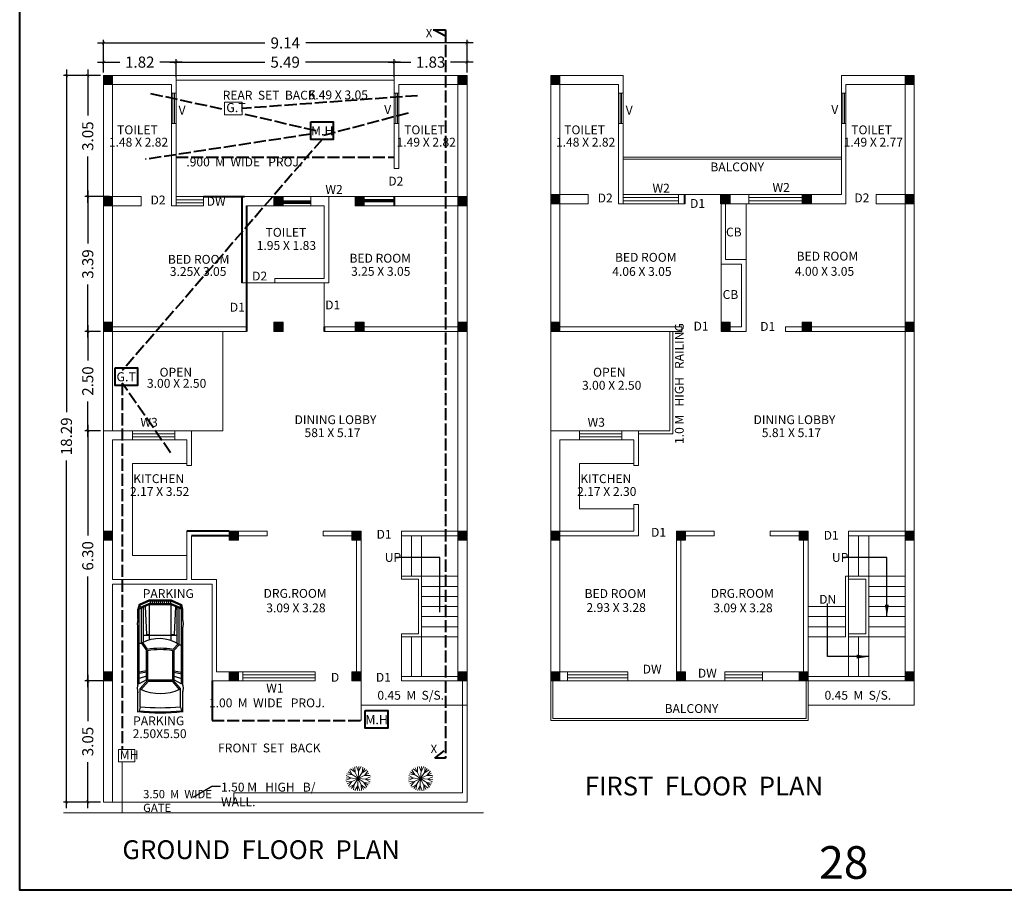
# Model space of a CAD drawing. Units: inches. Extents: x 128 to 4162, y -384 to 1972.
# Drawn here: x 128 to 1103, y 445 to 1308 of the extents above; entities that cross this region are included whole.
import ezdxf
from ezdxf.enums import TextEntityAlignment as Align

# ---------------------------------------------------------------- set-up
doc = ezdxf.new("R2010")
doc.units = ezdxf.units.IN
doc.header["$MEASUREMENT"] = 0
doc.header["$PDMODE"] = 35
doc.linetypes.add('ACAD_ISO02W100', pattern=[15, 12, -3])
doc.layers.add('CAR', color=7, linetype='Continuous')
doc.layers.add('Layer4', color=20, linetype='Continuous')
for name, color, linetype, lineweight in [('GREEN', 92, 'Continuous', 20), ('green1', 92, 'Continuous', 30), ('green2', 60, 'Continuous', 5), ('Layer3', 3, 'Continuous', 13), ('Layer9', 7, 'Continuous', 40), ('TEXTS', 7, 'Continuous', 18)]:
    doc.layers.add(name, color=color, linetype=linetype, lineweight=lineweight)
doc.styles.add('ITALICC', font='swisscl.ttf', dxfattribs={"height": 12})
doc.styles.add('MATRIC', font='arial.ttf')
doc.styles.get("Standard").update_dxf_attribs({"font": 'arial.ttf', "height": 7})
doc.dimstyles.get("Standard").update_dxf_attribs({"dimtxt": 11, "dimasz": 3, "dimexe": 3, "dimexo": 3, "dimgap": 6, "dimtad": 0, "dimdec": 0, "dimzin": 0, "dimdsep": 46, "dimlunit": 4, "dimtxsty": 'Standard', "dimblk": 'ARCHTICK', "dimcen": 3, "dimdle": 6, "dimclrd": 2, "dimclre": 2, "dimclrt": 7, "dimadec": 0, "dimazin": 0, "dimtfac": 1, "dimtdec": 0, "dimtofl": 0, "dimtmove": 0, "dimatfit": 3, "dimfxl": 1, "dimtolj": 1, "dimtzin": 0, "dimarcsym": 0})

# ---------------------------------------------------------------- blocks, each defined once
blk = doc.blocks.new('A$C471B44A3')
at = {"layer": 'CAR', "color": 190}
for p, q in [((18, 166.4), (2.5, 159.4)), ((18.3, 164.9), (4, 158.4)), ((17.7, 160.9), (4, 154.7)), ((50.3, 160.9), (17.7, 160.9)), ((50, 166.4), (18, 166.4)), ((49.7, 164.9), (18.3, 164.9)), ((19, 164.9), (19, 160.9)), ((22, 164.9), (22, 160.9)), ((25, 164.9), (25, 160.9)), ((28, 164.9), (28, 160.9)), ((31, 164.9), (31, 160.9)), ((34, 164.9), (34, 160.9)), ((37, 164.9), (37, 160.9)), ((40, 164.9), (40, 160.9)), ((43, 164.9), (43, 160.9)), ((46, 164.9), (46, 160.9)), ((49, 164.9), (49, 160.9)), ((49.7, 164.9), (64, 158.4)), ((50, 166.4), (65.5, 159.4)), ((50.3, 160.9), (64, 154.7)), ((2.5, 159.4), (1, 152.4)), ((1, 152.4), (1, 137.4)), ((18, 159.4), (2.5, 152.4)), ((2.5, 41.9), (2.5, 159.4)), ((4, 154.7), (4, 158.4)), ((6, 99.7), (6, 153.9)), ((9, 101.9), (9, 155.3)), ((11.5, 156.4), (13.5, 114.9)), ((50, 159.4), (18, 159.4)), ((18, 107), (18, 159.4)), ((50, 159.4), (65.5, 152.4)), ((50, 107), (50, 159.4)), ((56.5, 156.4), (54.5, 114.9)), ((59, 103.5), (59, 155.3)), ((62, 101.5), (62, 153.9)), ((64, 154.7), (64, 158.4)), ((65.5, 41.9), (65.5, 159.4)), ((65.5, 159.4), (67, 152.4)), ((67, 137.4), (67, 152.4)), ((1, 137.4), (0, 130.6)), ((1, 137.4), (1, 135.4)), ((67, 137.4), (68, 130.6)), ((67, 137.4), (67, 135.4)), ((0, 130.6), (1, 123.9)), ((1, 123.9), (1, 125.9)), ((1, 123.9), (1, 41)), ((68, 130.6), (67, 123.9)), ((67, 123.9), (67, 125.9)), ((67, 41), (67, 123.9)), ((59, 113.9), (9, 113.9)), ((18, 114.9), (13.5, 114.9)), ((54.5, 114.9), (50, 114.9)), ((60.3, 102.9), (53.6, 93.1)), ((6, 99.7), (2.5, 99.7)), ((6, 99.7), (13.5, 91.7)), ((7.6, 100.9), (14.8, 93.1)), ((13.5, 47.9), (13.5, 91.7)), ((15.5, 47.9), (15.5, 91.2)), ((52.5, 47.9), (52.5, 91.2)), ((62, 101.9), (54.5, 90.9)), ((54.5, 47.9), (54.5, 90.9)), ((65.5, 101.9), (62, 101.9)), ((13.5, 60.9), (2.5, 58.9)), ((13.5, 58.8), (2.5, 56.8)), ((54.1, 58.9), (65.1, 56.9)), ((54.5, 60.9), (65.5, 58.9)), ((13.5, 52.9), (2.5, 49.9)), ((13.5, 47.9), (2.5, 41.9)), ((15.5, 47.9), (4, 34.6)), ((16.4, 45.9), (5.4, 33.1)), ((52.5, 47.9), (15.5, 47.9)), ((51.6, 45.9), (16.4, 45.9)), ((51.6, 45.9), (62.6, 33.1)), ((52.5, 47.9), (64, 34.6)), ((54.5, 52.9), (65.5, 49.9)), ((54.5, 47.9), (65.5, 41.9)), ((1, 41.9), (0, 35.1)), ((0, 35.1), (1, 28.4)), ((1, 41.9), (1, 39.9)), ((1, 31.1), (1, 0)), ((4, 7.2), (4, 34.6)), ((64, 7.2), (64, 34.6)), ((67, 41.9), (68, 35.1)), ((67, 41.9), (67, 39.9)), ((68, 35.1), (67, 28.4)), ((67, 0), (67, 31.1)), ((4, 7.2), (2.5, 1.4)), ((64, 7.2), (65.5, 1.4))]:
    blk.add_line(p, q, dxfattribs=at)
for centre, radius, start, end in [((35.5, 58.9), 50.4, 60.5825, 123.6369), ((34, -13.2), 108.1, 79.5574, 100.2107), ((34, -13.2), 106.1, 79.9548, 100.0452), ((34, 95.2), 68.3, 245.2467, 294.7533), ((34, 329.9), 330, 264.5225, 275.4775), ((34, 329.9), 324, 264.6872, 275.3128), ((34, 329.9), 331.5, 264.2869, 275.7131)]:
    blk.add_arc(centre, radius, start, end, dxfattribs=at)
blk = doc.blocks.new('_ArchTick')
at = {"layer": 'Layer4', "color": 0, "const_width": 0.15}
blk.add_lwpolyline([(-0.5, -0.5), (0.5, 0.5)], dxfattribs=at)
blk = doc.blocks.new('*D182')
at = {"layer": 'Defpoints', "color": 0}
for p in [(570.82, 1284.87), (210.82, 1252.54), (570.82, 1252.54)]:
    blk.add_point(p, dxfattribs=at)
at = {"layer": 'TEXTS', "color": 2, "lineweight": -2}
for p, q in [((210.82, 1255.54), (210.82, 1287.87)), ((570.82, 1255.54), (570.82, 1287.87)), ((204.82, 1284.87), (370.56, 1284.87)), ((576.82, 1284.87), (411.08, 1284.87))]:
    blk.add_line(p, q, dxfattribs=at)
at = {"layer": 'TEXTS', "color": 2, "lineweight": -2, "xscale": 3, "yscale": 3, "zscale": 3, "rotation": 180}
blk.add_blockref('_ArchTick', (210.82, 1284.87), dxfattribs=at)
at = {"layer": 'TEXTS', "color": 2, "lineweight": -2, "xscale": 3, "yscale": 3, "zscale": 3}
blk.add_blockref('_ArchTick', (570.82, 1284.87), dxfattribs=at)
at = {"layer": 'TEXTS', "color": 7, "insert": (390.82, 1284.87), "char_height": 11, "attachment_point": 5, "style": 'MATRIC'}
blk.add_mtext('\\A1;9.14', dxfattribs=at)
blk = doc.blocks.new('*D183')
at = {"layer": 'Defpoints', "color": 0}
for p in [(210.82, 1252.54), (174.02, 532.54), (210.82, 532.54)]:
    blk.add_point(p, dxfattribs=at)
at = {"layer": 'TEXTS', "color": 2, "lineweight": -2}
for p, q in [((174.02, 1258.54), (174.02, 919.09)), ((207.82, 1252.54), (171.02, 1252.54)), ((174.02, 526.54), (174.02, 870.98)), ((207.82, 532.54), (171.02, 532.54))]:
    blk.add_line(p, q, dxfattribs=at)
at = {"layer": 'TEXTS', "color": 2, "lineweight": -2, "xscale": 3, "yscale": 3, "zscale": 3}
for p, rotation in [((174.02, 1252.54), 90), ((174.02, 532.54), 270)]:
    blk.add_blockref('_ArchTick', p, dxfattribs=dict(at, rotation=rotation))
at = {"layer": 'TEXTS', "color": 7, "insert": (174.02, 895.04), "char_height": 11, "attachment_point": 5, "rotation": 90, "style": 'MATRIC'}
blk.add_mtext('\\A1;18.29', dxfattribs=at)
blk = doc.blocks.new('*D184')
at = {"layer": 'Defpoints', "color": 0}
for p in [(282.57, 1265.85), (210.82, 1252.54), (282.57, 1248.04)]:
    blk.add_point(p, dxfattribs=at)
at = {"layer": 'TEXTS', "color": 2, "lineweight": -2}
for p, q in [((210.82, 1255.54), (210.82, 1268.85)), ((282.57, 1251.04), (282.57, 1268.85)), ((204.82, 1265.85), (226.98, 1265.85)), ((288.57, 1265.85), (266.41, 1265.85))]:
    blk.add_line(p, q, dxfattribs=at)
at = {"layer": 'TEXTS', "color": 2, "lineweight": -2, "xscale": 3, "yscale": 3, "zscale": 3, "rotation": 180}
blk.add_blockref('_ArchTick', (210.82, 1265.85), dxfattribs=at)
at = {"layer": 'TEXTS', "color": 2, "lineweight": -2, "xscale": 3, "yscale": 3, "zscale": 3}
blk.add_blockref('_ArchTick', (282.57, 1265.85), dxfattribs=at)
at = {"layer": 'TEXTS', "color": 7, "insert": (246.69, 1265.85), "char_height": 11, "attachment_point": 5, "style": 'MATRIC'}
blk.add_mtext('\\A1;1.82', dxfattribs=at)
blk = doc.blocks.new('*D185')
at = {"layer": 'Defpoints', "color": 0}
for p in [(498.82, 1265.85), (282.57, 1252.54), (498.82, 1248.04)]:
    blk.add_point(p, dxfattribs=at)
at = {"layer": 'TEXTS', "color": 2, "lineweight": -2}
for p, q in [((282.57, 1255.54), (282.57, 1268.85)), ((498.82, 1251.04), (498.82, 1268.85)), ((276.57, 1265.85), (370.4, 1265.85)), ((504.82, 1265.85), (410.99, 1265.85))]:
    blk.add_line(p, q, dxfattribs=at)
at = {"layer": 'TEXTS', "color": 2, "lineweight": -2, "xscale": 3, "yscale": 3, "zscale": 3, "rotation": 180}
blk.add_blockref('_ArchTick', (282.57, 1265.85), dxfattribs=at)
at = {"layer": 'TEXTS', "color": 2, "lineweight": -2, "xscale": 3, "yscale": 3, "zscale": 3}
blk.add_blockref('_ArchTick', (498.82, 1265.85), dxfattribs=at)
at = {"layer": 'TEXTS', "color": 7, "insert": (390.69, 1265.85), "char_height": 11, "attachment_point": 5, "style": 'MATRIC'}
blk.add_mtext('\\A1;5.49', dxfattribs=at)
blk = doc.blocks.new('*D186')
at = {"layer": 'Defpoints', "color": 0}
for p in [(570.82, 1265.85), (498.82, 1252.54), (570.82, 1252.54)]:
    blk.add_point(p, dxfattribs=at)
at = {"layer": 'TEXTS', "color": 2, "lineweight": -2}
for p, q in [((498.82, 1255.54), (498.82, 1268.85)), ((570.82, 1255.54), (570.82, 1268.85)), ((492.82, 1265.85), (515.05, 1265.85)), ((576.82, 1265.85), (554.59, 1265.85))]:
    blk.add_line(p, q, dxfattribs=at)
at = {"layer": 'TEXTS', "color": 2, "lineweight": -2, "xscale": 3, "yscale": 3, "zscale": 3, "rotation": 180}
blk.add_blockref('_ArchTick', (498.82, 1265.85), dxfattribs=at)
at = {"layer": 'TEXTS', "color": 2, "lineweight": -2, "xscale": 3, "yscale": 3, "zscale": 3}
blk.add_blockref('_ArchTick', (570.82, 1265.85), dxfattribs=at)
at = {"layer": 'TEXTS', "color": 7, "insert": (534.82, 1265.85), "char_height": 11, "attachment_point": 5, "style": 'MATRIC'}
blk.add_mtext('\\A1;1.83', dxfattribs=at)
blk = doc.blocks.new('*D187')
at = {"layer": 'Defpoints', "color": 0}
for p in [(210.82, 1252.54), (195.17, 1132.54), (219.82, 1132.54)]:
    blk.add_point(p, dxfattribs=at)
at = {"layer": 'TEXTS', "color": 2, "lineweight": -2}
for p, q in [((195.17, 1258.54), (195.17, 1212.86)), ((207.82, 1252.54), (192.17, 1252.54)), ((195.17, 1126.54), (195.17, 1172.21)), ((216.82, 1132.54), (192.17, 1132.54))]:
    blk.add_line(p, q, dxfattribs=at)
at = {"layer": 'TEXTS', "color": 2, "lineweight": -2, "xscale": 3, "yscale": 3, "zscale": 3}
for p, rotation in [((195.17, 1252.54), 90), ((195.17, 1132.54), 270)]:
    blk.add_blockref('_ArchTick', p, dxfattribs=dict(at, rotation=rotation))
at = {"layer": 'TEXTS', "color": 7, "insert": (195.17, 1192.54), "char_height": 11, "attachment_point": 5, "rotation": 90, "style": 'MATRIC'}
blk.add_mtext('\\A1;3.05', dxfattribs=at)
blk = doc.blocks.new('*D188')
at = {"layer": 'Defpoints', "color": 0}
for p in [(219.82, 1132.54), (195.17, 999.04), (210.82, 999.04)]:
    blk.add_point(p, dxfattribs=at)
at = {"layer": 'TEXTS', "color": 2, "lineweight": -2}
for p, q in [((216.82, 1132.54), (192.17, 1132.54)), ((195.17, 1138.54), (195.17, 1086.08)), ((195.17, 993.04), (195.17, 1045.49)), ((207.82, 999.04), (192.17, 999.04))]:
    blk.add_line(p, q, dxfattribs=at)
at = {"layer": 'TEXTS', "color": 2, "lineweight": -2, "xscale": 3, "yscale": 3, "zscale": 3}
for p, rotation in [((195.17, 1132.54), 90), ((195.17, 999.04), 270)]:
    blk.add_blockref('_ArchTick', p, dxfattribs=dict(at, rotation=rotation))
at = {"layer": 'TEXTS', "color": 7, "insert": (195.17, 1065.79), "char_height": 11, "attachment_point": 5, "rotation": 90, "style": 'MATRIC'}
blk.add_mtext('\\A1;3.39', dxfattribs=at)
blk = doc.blocks.new('*D189')
at = {"layer": 'Defpoints', "color": 0}
for p in [(210.82, 999.04), (195.17, 900.54), (210.82, 900.54)]:
    blk.add_point(p, dxfattribs=at)
at = {"layer": 'TEXTS', "color": 2, "lineweight": -2}
for p, q in [((195.17, 1005.04), (195.17, 970.15)), ((207.82, 999.04), (192.17, 999.04)), ((195.17, 894.54), (195.17, 929.42)), ((207.82, 900.54), (192.17, 900.54))]:
    blk.add_line(p, q, dxfattribs=at)
at = {"layer": 'TEXTS', "color": 2, "lineweight": -2, "xscale": 3, "yscale": 3, "zscale": 3}
for p, rotation in [((195.17, 999.04), 90), ((195.17, 900.54), 270)]:
    blk.add_blockref('_ArchTick', p, dxfattribs=dict(at, rotation=rotation))
at = {"layer": 'TEXTS', "color": 7, "insert": (195.17, 949.79), "char_height": 11, "attachment_point": 5, "rotation": 90, "style": 'MATRIC'}
blk.add_mtext('\\A1;2.50', dxfattribs=at)
blk = doc.blocks.new('*D190')
at = {"layer": 'Defpoints', "color": 0}
for p in [(210.82, 900.54), (195.17, 652.54), (219.82, 652.54)]:
    blk.add_point(p, dxfattribs=at)
at = {"layer": 'TEXTS', "color": 2, "lineweight": -2}
for p, q in [((207.82, 900.54), (192.17, 900.54)), ((195.17, 906.54), (195.17, 796.83)), ((195.17, 646.54), (195.17, 756.24)), ((216.82, 652.54), (192.17, 652.54))]:
    blk.add_line(p, q, dxfattribs=at)
at = {"layer": 'TEXTS', "color": 2, "lineweight": -2, "xscale": 3, "yscale": 3, "zscale": 3}
for p, rotation in [((195.17, 900.54), 90), ((195.17, 652.54), 270)]:
    blk.add_blockref('_ArchTick', p, dxfattribs=dict(at, rotation=rotation))
at = {"layer": 'TEXTS', "color": 7, "insert": (195.17, 776.54), "char_height": 11, "attachment_point": 5, "rotation": 90, "style": 'MATRIC'}
blk.add_mtext('\\A1;6.30', dxfattribs=at)
blk = doc.blocks.new('*D191')
at = {"layer": 'Defpoints', "color": 0}
for p in [(219.82, 652.54), (195.17, 532.54), (210.82, 532.54)]:
    blk.add_point(p, dxfattribs=at)
at = {"layer": 'TEXTS', "color": 2, "lineweight": -2}
for p, q in [((195.17, 658.54), (195.17, 612.86)), ((216.82, 652.54), (192.17, 652.54)), ((195.17, 526.54), (195.17, 572.21)), ((207.82, 532.54), (192.17, 532.54))]:
    blk.add_line(p, q, dxfattribs=at)
at = {"layer": 'TEXTS', "color": 2, "lineweight": -2, "xscale": 3, "yscale": 3, "zscale": 3}
for p, rotation in [((195.17, 652.54), 90), ((195.17, 532.54), 270)]:
    blk.add_blockref('_ArchTick', p, dxfattribs=dict(at, rotation=rotation))
at = {"layer": 'TEXTS', "color": 7, "insert": (195.17, 592.54), "char_height": 11, "attachment_point": 5, "rotation": 90, "style": 'MATRIC'}
blk.add_mtext('\\A1;3.05', dxfattribs=at)
blk = doc.blocks.new('tree2')
at = {"layer": 'GREEN', "linetype": 'ByBlock', "lineweight": -2}
for p, q in [((-1119, 1374), (-1464, 2754)), ((-282, 1749), (-1084, 2925)), ((0, 0), (-487, 3021)), ((-282, 1749), (109, 3117)), ((0, 0), (1089, 2860)), ((630, 1656), (524, 3075)), ((630, 1656), (1653, 2645)), ((-1749, -282), (-3117, 109)), ((-1656, 630), (-3075, 524)), ((0, 0), (-2860, 1089)), ((-1656, 630), (-2645, 1653)), ((-1119, 1374), (-2401, 1991)), ((0, 0), (-1933, 2373)), ((1374, 1119), (1991, 2401)), ((-1749, -282), (-2925, -1084)), ((-1374, -1119), (-2754, -1464))]:
    blk.add_line(p, q, dxfattribs=at)
at = {"layer": 'green1', "linetype": 'ByBlock', "lineweight": -2}
for p, q in [((0, 0), (-3021, -487)), ((0, 0), (-2373, -1933)), ((0, 0), (-1089, -2860)), ((0, 0), (2373, 1933)), ((0, 0), (3021, 487)), ((1374, 1119), (2754, 1464)), ((1749, 282), (2925, 1084)), ((-1374, -1119), (-1991, -2401)), ((-630, -1656), (-1653, -2645)), ((-630, -1656), (-524, -3075)), ((282, -1749), (-109, -3117)), ((282, -1749), (1084, -2925))]:
    blk.add_line(p, q, dxfattribs=at)
at = {"layer": 'green2', "linetype": 'ByBlock', "lineweight": -2}
for p, q in [((0, 0), (487, -3021)), ((0, 0), (2860, -1089)), ((0, 0), (1933, -2373)), ((1749, 282), (3117, -109)), ((1119, -1374), (1464, -2754)), ((1119, -1374), (2401, -1991)), ((1656, -630), (3075, -524)), ((1656, -630), (2645, -1653))]:
    blk.add_line(p, q, dxfattribs=at)

msp = doc.modelspace()

# ---------------------------------------------------------------- hatches: boundary and pattern name
at = {"layer": 'TEXTS'}
for points in [[(210.82, 1252.536), (219.82, 1252.536), (219.82, 1243.536), (210.82, 1243.536)], [(561.82, 1252.536), (570.82, 1252.536), (570.82, 1243.536), (561.82, 1243.536)], [(653.717, 1252.536), (662.717, 1252.536), (662.717, 1243.536), (653.717, 1243.536)], [(1004.717, 1252.536), (1013.717, 1252.536), (1013.717, 1243.536), (1004.717, 1243.536)], [(210.82, 1132.536), (219.82, 1132.536), (219.82, 1123.536), (210.82, 1123.536)], [(379.57, 1132.536), (388.57, 1132.536), (388.57, 1123.536), (379.57, 1123.536)], [(460.07, 1132.536), (469.07, 1132.536), (469.07, 1123.536), (460.07, 1123.536)], [(561.82, 1132.536), (570.82, 1132.536), (570.82, 1123.536), (561.82, 1123.536)], [(653.717, 1134.536), (662.717, 1134.536), (662.717, 1125.536), (653.717, 1125.536)], [(822.467, 1134.536), (831.467, 1134.536), (831.467, 1125.536), (822.467, 1125.536)], [(902.967, 1134.536), (911.967, 1134.536), (911.967, 1125.536), (902.967, 1125.536)], [(1004.717, 1134.536), (1013.717, 1134.536), (1013.717, 1125.536), (1004.717, 1125.536)], [(210.82, 1008.036), (219.82, 1008.036), (219.82, 999.036), (210.82, 999.036)], [(379.57, 1008.036), (388.57, 1008.036), (388.57, 999.036), (379.57, 999.036)], [(460.07, 1008.036), (469.07, 1008.036), (469.07, 999.036), (460.07, 999.036)], [(561.82, 1008.036), (570.82, 1008.036), (570.82, 999.036), (561.82, 999.036)], [(653.717, 1008.036), (662.717, 1008.036), (662.717, 999.036), (653.717, 999.036)], [(822.467, 1008.036), (831.467, 1008.036), (831.467, 999.036), (822.467, 999.036)], [(902.967, 1008.036), (911.967, 1008.036), (911.967, 999.036), (902.967, 999.036)], [(1004.717, 1008.036), (1013.717, 1008.036), (1013.717, 999.036), (1004.717, 999.036)], [(210.82, 801.036), (219.82, 801.036), (219.82, 792.036), (210.82, 792.036)], [(335.32, 801.036), (344.32, 801.036), (344.32, 792.036), (335.32, 792.036)], [(456.82, 801.036), (465.82, 801.036), (465.82, 792.036), (456.82, 792.036)], [(561.82, 801.036), (570.82, 801.036), (570.82, 792.036), (561.82, 792.036)], [(653.717, 801.036), (662.717, 801.036), (662.717, 792.036), (653.717, 792.036)], [(778.217, 801.036), (787.217, 801.036), (787.217, 792.036), (778.217, 792.036)], [(899.717, 801.036), (908.717, 801.036), (908.717, 792.036), (899.717, 792.036)], [(1004.717, 801.036), (1013.717, 801.036), (1013.717, 792.036), (1004.717, 792.036)], [(210.82, 661.536), (219.82, 661.536), (219.82, 652.536), (210.82, 652.536)], [(335.32, 661.536), (344.32, 661.536), (344.32, 652.536), (335.32, 652.536)], [(456.82, 661.536), (465.82, 661.536), (465.82, 652.536), (456.82, 652.536)], [(561.82, 661.536), (570.82, 661.536), (570.82, 652.536), (561.82, 652.536)], [(653.717, 661.536), (662.717, 661.536), (662.717, 652.536), (653.717, 652.536)], [(778.217, 661.536), (787.217, 661.536), (787.217, 652.536), (778.217, 652.536)], [(899.717, 661.536), (908.717, 661.536), (908.717, 652.536), (899.717, 652.536)], [(1004.717, 661.536), (1013.717, 661.536), (1013.717, 652.536), (1004.717, 652.536)]]:
    msp.add_hatch(color=256, dxfattribs=at).paths.add_polyline_path(points)

# ---------------------------------------------------------------- linework, layer by layer
at = {"layer": 'Layer9', "linetype": 'ACAD_ISO02W100'}
for p, q in [((257.353, 1234.794), (330.498, 1219.008)), ((521.799, 1232.617), (348.153, 1219.935)), ((421.343, 1197.73), (348.153, 1214.766)), ((512.624, 1215.348), (428.71, 1193.185)), ((416.025, 1194.477), (252.388, 1169.533)), ((427.195, 1189.211), (229.328, 960.111)), ((282.57, 1171.786), (498.82, 1171.786)), ((277.237, 878.652), (229.328, 947.805)), ((229.328, 947.805), (229.328, 584.616)), ((318.239, 613.286), (465.82, 613.286))]:
    msp.add_line(p, q, dxfattribs=at)
at = {"layer": 'Layer9'}
for p, q in [((309.82, 1132.536), (350.32, 1132.536)), ((347.786, 1132.536), (347.786, 1047.036)), ((498.82, 1132.536), (498.82, 1123.536)), ((786.467, 1125.536), (786.467, 1134.536)), ((822.467, 1125.536), (822.467, 1134.536)), ((352.286, 1123.536), (352.286, 1047.036)), ((388.57, 1128.036), (416.082, 1128.036)), ((388.57, 1126.535), (416.082, 1126.535)), ((498.82, 1128.923), (469.07, 1128.923)), ((469.07, 1128.036), (498.82, 1128.036)), ((352.286, 1047.036), (352.286, 999.036)), ((429.403, 1003.536), (429.403, 999.036)), ((335.32, 801.036), (293.32, 801.036)), ((335.32, 796.536), (297.82, 796.536)), ((318.239, 652.819), (318.239, 613.286))]:
    msp.add_line(p, q, dxfattribs=at)
for points in [[(1992.527, 445.084), (127.737, 445.084), (127.737, 1972.499), (1992.527, 1972.499)], [(416.025, 1206.743), (438.365, 1206.743), (438.365, 1189.211), (416.025, 1189.211)], [(222.186, 962.907), (244.527, 962.907), (244.527, 945.375), (222.186, 945.375)], [(469.913, 623.224), (492.254, 623.224), (492.254, 605.692), (469.913, 605.692)]]:
    msp.add_lwpolyline(points, close=True, dxfattribs=at)
at = {"layer": 'Layer9', "linetype": 'ACAD_ISO02W100'}
msp.add_lwpolyline([(549.663, 1291.492), (537.435, 1297.874), (549.663, 1297.874), (549.663, 575.948), (538.845, 575.948), (549.663, 584.656)], dxfattribs=at)
at = {"layer": 'TEXTS'}
for p, q in [((210.82, 1252.536), (210.82, 532.536)), ((210.82, 1252.536), (570.82, 1252.536)), ((282.57, 1252.536), (282.57, 1235.005)), ((498.82, 1252.536), (498.82, 1235.005)), ((570.82, 1252.536), (570.82, 532.536)), ((653.717, 1252.536), (653.717, 613.286)), ((653.717, 1252.536), (725.467, 1252.536)), ((725.467, 1252.536), (725.467, 1235.005)), ((941.717, 1252.536), (941.717, 1235.005)), ((941.717, 1252.536), (1013.717, 1252.536)), ((1013.717, 1252.536), (1013.717, 628.536)), ((219.82, 1243.536), (219.82, 1132.536)), ((219.82, 1243.536), (278.07, 1243.536)), ((278.07, 1243.536), (278.07, 1235.005)), ((282.57, 1248.036), (498.82, 1248.036)), ((503.32, 1243.536), (503.32, 1235.005)), ((503.32, 1243.536), (561.82, 1243.536)), ((561.82, 1243.536), (561.82, 1132.536)), ((662.717, 1243.536), (662.717, 1134.536)), ((662.717, 1243.536), (720.967, 1243.536)), ((720.967, 1243.536), (720.967, 1235.005)), ((946.217, 1243.536), (946.217, 1235.005)), ((946.217, 1243.536), (1004.717, 1243.536)), ((1004.717, 1243.536), (1004.717, 1134.536)), ((278.07, 1235.005), (282.57, 1235.005)), ((278.07, 1205.005), (278.07, 1235.005)), ((279.57, 1205.005), (279.57, 1235.005)), ((281.07, 1205.005), (281.07, 1235.005)), ((282.57, 1205.005), (282.57, 1235.005)), ((498.82, 1235.005), (503.32, 1235.005)), ((498.82, 1205.005), (498.82, 1235.005)), ((500.32, 1205.005), (500.32, 1235.005)), ((501.82, 1205.005), (501.82, 1235.005)), ((503.32, 1205.005), (503.32, 1235.005)), ((720.967, 1235.005), (725.467, 1235.005)), ((720.967, 1205.005), (720.967, 1235.005)), ((722.467, 1205.005), (722.467, 1235.005)), ((723.967, 1205.005), (723.967, 1235.005)), ((725.467, 1205.005), (725.467, 1235.005)), ((941.717, 1235.005), (946.217, 1235.005)), ((941.717, 1205.005), (941.717, 1235.005)), ((943.217, 1205.005), (943.217, 1235.005)), ((944.717, 1205.005), (944.717, 1235.005)), ((946.217, 1205.005), (946.217, 1235.005)), ((278.07, 1205.005), (278.07, 1123.536)), ((278.07, 1205.005), (282.57, 1205.005)), ((282.57, 1205.005), (282.57, 1123.536)), ((498.82, 1205.005), (498.82, 1160.536)), ((498.82, 1205.005), (503.32, 1205.005)), ((503.32, 1205.005), (503.32, 1160.536)), ((720.967, 1205.005), (720.967, 1125.536)), ((720.967, 1205.005), (725.467, 1205.005)), ((725.467, 1205.005), (725.467, 1125.536)), ((941.717, 1205.005), (941.717, 1134.536)), ((941.717, 1205.005), (946.217, 1205.005)), ((946.217, 1205.005), (946.217, 1125.536)), ((725.467, 1171.786), (941.717, 1171.786)), ((725.467, 1169.786), (941.717, 1169.786)), ((498.82, 1160.536), (503.32, 1160.536)), ((219.82, 1132.536), (248.07, 1132.536)), ((248.07, 1132.536), (248.07, 1123.536)), ((282.57, 1132.536), (301.82, 1132.536)), ((282.57, 1123.536), (282.57, 1132.536)), ((301.82, 1132.536), (309.82, 1132.536)), ((309.82, 1132.536), (309.82, 1123.536)), ((345.82, 1132.536), (561.82, 1132.536)), ((407.07, 1132.536), (460.07, 1132.536)), ((416.082, 1123.536), (416.082, 1132.536)), ((433.903, 1132.667), (433.903, 1047.036)), ((460.07, 1123.536), (460.07, 1132.536)), ((503.32, 1132.536), (503.32, 1132.536)), ((662.717, 1134.536), (690.967, 1134.536)), ((690.967, 1134.536), (690.967, 1125.536)), ((725.467, 1134.536), (780.467, 1134.536)), ((725.467, 1131.536), (780.467, 1131.536)), ((780.467, 1134.536), (941.717, 1134.536)), ((780.467, 1125.536), (780.467, 1134.536)), ((822.467, 1134.536), (822.467, 999.036)), ((849.967, 1134.536), (902.967, 1134.536)), ((849.967, 1125.536), (849.967, 1134.536)), ((849.967, 1131.536), (902.967, 1131.536)), ((902.967, 1125.536), (902.967, 1134.536)), ((976.217, 1134.536), (976.217, 1125.536)), ((976.217, 1134.536), (1004.717, 1134.536)), ((219.82, 1128.036), (219.82, 1003.536)), ((219.82, 1123.536), (248.07, 1123.536)), ((278.07, 1123.536), (282.57, 1123.536)), ((282.57, 1129.536), (309.82, 1129.536)), ((282.57, 1126.536), (309.82, 1126.536)), ((282.57, 1123.536), (301.82, 1123.536)), ((301.82, 1123.536), (309.82, 1123.536)), ((352.286, 1123.536), (429.403, 1123.536)), ((407.07, 1123.536), (416.082, 1123.536)), ((429.403, 1123.536), (429.403, 1051.536)), ((460.07, 1123.536), (561.82, 1123.536)), ((561.82, 1128.036), (561.82, 1003.536)), ((662.717, 1130.036), (662.717, 1003.536)), ((662.717, 1125.536), (690.967, 1125.536)), ((720.967, 1125.536), (725.467, 1125.536)), ((725.467, 1128.536), (780.467, 1128.536)), ((725.467, 1125.536), (780.467, 1125.536)), ((780.467, 1125.536), (786.467, 1125.536)), ((822.467, 1125.536), (946.217, 1125.536)), ((826.967, 1070.286), (826.967, 1125.536)), ((847.217, 1125.536), (847.217, 999.036)), ((849.967, 1128.536), (902.967, 1128.536)), ((849.967, 1125.536), (902.967, 1125.536)), ((976.217, 1125.536), (1004.717, 1125.536)), ((1004.717, 1130.036), (1004.717, 1003.536)), ((822.467, 1065.786), (842.717, 1065.786)), ((826.967, 1070.286), (847.217, 1070.286)), ((842.717, 1065.786), (842.717, 1003.536)), ((347.786, 1047.036), (433.903, 1047.036)), ((380.32, 1051.536), (429.403, 1051.536)), ((380.32, 1051.536), (380.32, 1047.036)), ((429.403, 1047.036), (429.403, 999.036)), ((210.82, 999.036), (352.286, 999.036)), ((219.82, 1003.536), (263.32, 1003.536)), ((219.82, 1003.536), (352.286, 1003.536)), ((219.82, 900.536), (219.82, 999.036)), ((328.82, 999.036), (328.82, 900.536)), ((352.286, 1003.536), (352.286, 999.036)), ((429.403, 1003.536), (561.82, 1003.536)), ((429.403, 999.036), (561.82, 999.036)), ((561.82, 999.036), (561.82, 796.536)), ((653.717, 999.036), (783.467, 999.036)), ((662.717, 1003.536), (706.217, 1003.536)), ((662.717, 1003.536), (783.467, 1003.536)), ((771.717, 999.036), (771.717, 900.536)), ((774.717, 999.036), (774.717, 897.536)), ((783.467, 1003.536), (783.467, 999.036)), ((822.467, 1003.536), (842.717, 1003.536)), ((822.467, 999.036), (847.217, 999.036)), ((886.217, 1003.536), (886.217, 999.036)), ((886.217, 1003.536), (1004.717, 1003.536)), ((886.217, 999.036), (1004.717, 999.036)), ((1004.717, 999.036), (1004.717, 796.536)), ((210.82, 900.536), (239.32, 900.536)), ((239.32, 891.536), (239.32, 900.536)), ((239.32, 900.536), (281.32, 900.536)), ((239.32, 897.536), (281.32, 897.536)), ((281.32, 891.536), (281.32, 900.536)), ((281.32, 900.536), (328.82, 900.536)), ((297.82, 866.036), (297.82, 900.536)), ((653.717, 900.536), (682.217, 900.536)), ((682.217, 891.536), (682.217, 900.536)), ((682.217, 900.536), (724.217, 900.536)), ((682.217, 897.536), (724.217, 897.536)), ((724.217, 891.536), (724.217, 900.536)), ((724.217, 900.536), (771.717, 900.536)), ((740.717, 866.036), (740.717, 900.536)), ((740.717, 897.536), (774.717, 897.536)), ((219.82, 801.036), (219.82, 891.536)), ((219.82, 891.536), (239.32, 891.536)), ((239.32, 894.536), (281.32, 894.536)), ((239.32, 891.536), (281.32, 891.536)), ((281.32, 891.536), (293.32, 891.536)), ((293.32, 866.036), (293.32, 891.536)), ((662.717, 801.036), (662.717, 891.536)), ((662.717, 891.536), (682.217, 891.536)), ((682.217, 894.536), (724.217, 894.536)), ((682.217, 891.536), (724.217, 891.536)), ((724.217, 891.536), (736.217, 891.536)), ((736.217, 866.036), (736.217, 891.536)), ((239.32, 777.036), (239.32, 868.036)), ((239.32, 868.036), (293.32, 868.036)), ((682.217, 823.036), (682.217, 868.036)), ((682.217, 868.036), (736.217, 868.036)), ((293.32, 866.036), (297.82, 866.036)), ((736.217, 866.036), (740.717, 866.036)), ((682.217, 823.036), (736.217, 823.036)), ((736.217, 801.036), (736.217, 827.536)), ((736.217, 827.536), (740.717, 827.536)), ((740.717, 796.536), (740.717, 827.536)), ((293.32, 753.036), (293.32, 801.036)), ((293.32, 801.036), (297.82, 801.036)), ((335.32, 801.036), (372.82, 801.036)), ((372.82, 801.036), (372.82, 796.536)), ((428.32, 801.036), (428.32, 796.536)), ((428.32, 801.036), (465.82, 801.036)), ((465.82, 801.036), (465.82, 792.286)), ((505.82, 801.036), (561.82, 801.036)), ((505.82, 801.036), (505.82, 796.536)), ((561.82, 801.036), (570.82, 801.036)), ((561.82, 801.036), (561.82, 792.036)), ((662.717, 801.036), (736.217, 801.036)), ((778.217, 801.036), (778.217, 661.536)), ((778.217, 801.036), (815.717, 801.036)), ((815.717, 801.036), (815.717, 796.536)), ((871.217, 801.036), (871.217, 796.536)), ((871.217, 801.036), (908.717, 801.036)), ((908.717, 801.036), (908.717, 792.286)), ((948.717, 801.036), (1004.717, 801.036)), ((948.717, 801.036), (948.717, 796.536)), ((1004.717, 801.036), (1013.717, 801.036)), ((1004.717, 801.036), (1004.717, 792.036)), ((219.82, 796.536), (219.82, 753.036)), ((297.82, 753.036), (297.82, 796.536)), ((339.82, 796.536), (372.82, 796.536)), ((428.32, 796.536), (461.32, 796.536)), ((461.32, 796.536), (461.32, 792.286)), ((461.32, 792.286), (465.82, 792.286)), ((461.32, 792.036), (461.32, 661.536)), ((465.82, 792.036), (465.82, 652.536)), ((505.82, 796.536), (570.82, 796.536)), ((505.82, 756.286), (505.82, 796.536)), ((515.82, 756.286), (515.82, 796.536)), ((525.82, 756.286), (525.82, 796.536)), ((561.82, 792.036), (561.82, 657.036)), ((662.717, 796.536), (662.717, 661.536)), ((662.717, 796.536), (740.717, 796.536)), ((782.717, 796.536), (782.717, 661.536)), ((782.717, 796.536), (815.717, 796.536)), ((871.217, 796.536), (904.217, 796.536)), ((904.217, 796.536), (904.217, 792.286)), ((904.217, 792.286), (908.717, 792.286)), ((904.217, 792.036), (904.217, 661.536)), ((908.717, 792.036), (908.717, 652.536)), ((948.717, 796.536), (1013.717, 796.536)), ((948.717, 756.286), (948.717, 796.536)), ((958.717, 756.286), (958.717, 796.536)), ((968.717, 756.286), (968.717, 796.536)), ((1004.717, 792.036), (1004.717, 657.036)), ((239.32, 777.036), (293.32, 777.036)), ((219.82, 753.036), (293.32, 753.036)), ((297.82, 753.036), (322.739, 753.036)), ((322.739, 753.036), (322.739, 661.536)), ((505.82, 756.286), (525.82, 756.286)), ((505.82, 753.286), (505.82, 756.286)), ((505.82, 753.286), (522.82, 753.286)), ((522.82, 753.286), (522.82, 699.286)), ((525.82, 756.286), (525.82, 696.286)), ((525.82, 756.286), (561.82, 756.286)), ((945.717, 756.286), (968.717, 756.286)), ((945.717, 756.286), (945.717, 696.286)), ((948.717, 753.286), (948.717, 756.286)), ((948.717, 753.286), (965.717, 753.286)), ((948.717, 753.286), (948.717, 699.286)), ((965.717, 753.286), (965.717, 699.286)), ((968.717, 756.286), (968.717, 696.286)), ((968.717, 756.286), (1004.717, 756.286)), ((219.82, 748.536), (318.239, 748.536)), ((219.82, 748.536), (219.82, 661.536)), ((318.239, 748.536), (318.239, 652.536)), ((525.82, 746.286), (561.82, 746.286)), ((968.717, 746.286), (1004.717, 746.286)), ((525.82, 736.286), (561.82, 736.286)), ((968.717, 736.286), (1004.717, 736.286)), ((525.82, 726.286), (561.82, 726.286)), ((945.717, 726.286), (908.717, 726.286)), ((968.717, 726.286), (1004.717, 726.286)), ((525.82, 716.286), (561.82, 716.286)), ((945.717, 716.286), (908.717, 716.286)), ((968.717, 716.286), (1004.717, 716.286)), ((525.82, 706.286), (561.82, 706.286)), ((945.717, 706.286), (908.717, 706.286)), ((968.717, 706.286), (1004.717, 706.286)), ((505.82, 699.286), (522.82, 699.286)), ((505.82, 699.286), (505.82, 696.286)), ((505.82, 696.286), (525.82, 696.286)), ((505.82, 696.286), (505.82, 652.536)), ((515.82, 696.286), (515.82, 657.036)), ((522.82, 696.286), (561.82, 696.286)), ((525.82, 696.286), (525.82, 657.036)), ((945.717, 696.286), (908.717, 696.286)), ((948.717, 699.286), (965.717, 699.286)), ((948.717, 699.286), (948.717, 696.286)), ((948.717, 696.286), (968.717, 696.286)), ((948.717, 696.286), (948.717, 657.036)), ((958.717, 696.286), (958.717, 657.036)), ((965.717, 696.286), (1004.717, 696.286)), ((968.717, 696.286), (968.717, 657.036)), ((322.739, 661.536), (420.57, 661.536)), ((339.82, 661.536), (348.82, 661.536)), ((348.82, 661.536), (348.82, 652.536)), ((348.82, 658.536), (420.57, 658.536)), ((348.82, 655.536), (420.57, 655.536)), ((420.57, 661.536), (420.57, 652.536)), ((420.57, 661.536), (420.57, 652.536)), ((505.82, 657.036), (561.82, 657.036)), ((655.717, 661.536), (655.717, 615.286)), ((670.217, 661.536), (662.717, 661.536)), ((670.217, 661.536), (730.217, 661.536)), ((670.217, 661.536), (670.217, 652.536)), ((670.217, 658.536), (730.217, 658.536)), ((670.217, 655.536), (730.217, 655.536)), ((730.217, 661.536), (730.217, 652.536)), ((826.217, 661.536), (826.217, 652.536)), ((826.217, 661.536), (904.217, 661.536)), ((826.217, 658.536), (863.467, 658.536)), ((826.217, 655.536), (863.467, 655.536)), ((863.467, 661.536), (863.467, 652.536)), ((863.467, 661.536), (863.467, 652.536)), ((908.717, 657.036), (1004.717, 657.036)), ((219.82, 652.536), (219.82, 532.536)), ((318.239, 652.536), (420.57, 652.536)), ((335.32, 652.536), (348.82, 652.536)), ((348.82, 652.536), (420.57, 652.536)), ((465.82, 652.536), (465.82, 613.286)), ((505.82, 652.536), (570.82, 652.536)), ((566.32, 652.536), (566.32, 541.536)), ((662.717, 652.536), (670.217, 652.536)), ((670.217, 652.536), (730.217, 652.536)), ((730.217, 652.536), (778.217, 652.536)), ((730.217, 652.536), (826.217, 652.536)), ((826.217, 652.536), (908.717, 652.536)), ((904.217, 652.536), (1013.717, 652.536)), ((906.717, 652.536), (906.717, 615.286)), ((908.717, 652.536), (908.717, 613.286)), ((465.82, 628.536), (570.82, 628.536)), ((908.717, 628.536), (1013.717, 628.536)), ((655.717, 615.286), (906.717, 615.286)), ((653.717, 613.286), (908.717, 613.286)), ((229.328, 572.31), (229.328, 521.938)), ((566.32, 541.536), (339.82, 541.536)), ((339.82, 541.536), (339.82, 532.536)), ((210.82, 532.536), (570.82, 532.536)), ((447.82, 532.536), (210.82, 532.536)), ((171.146, 521.938), (587.163, 521.938))]:
    msp.add_line(p, q, dxfattribs=at)
for points in [[(210.82, 1252.536), (219.82, 1252.536), (219.82, 1243.536), (210.82, 1243.536)], [(561.82, 1252.536), (570.82, 1252.536), (570.82, 1243.536), (561.82, 1243.536)], [(653.717, 1252.536), (662.717, 1252.536), (662.717, 1243.536), (653.717, 1243.536)], [(1004.717, 1252.536), (1013.717, 1252.536), (1013.717, 1243.536), (1004.717, 1243.536)], [(330.498, 1226.088), (348.153, 1226.088), (348.153, 1213.782), (330.498, 1213.782)], [(210.82, 1132.536), (219.82, 1132.536), (219.82, 1123.536), (210.82, 1123.536)], [(379.57, 1132.536), (388.57, 1132.536), (388.57, 1123.536), (379.57, 1123.536)], [(460.07, 1132.536), (469.07, 1132.536), (469.07, 1123.536), (460.07, 1123.536)], [(561.82, 1132.536), (570.82, 1132.536), (570.82, 1123.536), (561.82, 1123.536)], [(653.717, 1134.536), (662.717, 1134.536), (662.717, 1125.536), (653.717, 1125.536)], [(822.467, 1134.536), (831.467, 1134.536), (831.467, 1125.536), (822.467, 1125.536)], [(902.967, 1134.536), (911.967, 1134.536), (911.967, 1125.536), (902.967, 1125.536)], [(1004.717, 1134.536), (1013.717, 1134.536), (1013.717, 1125.536), (1004.717, 1125.536)], [(210.82, 1008.036), (219.82, 1008.036), (219.82, 999.036), (210.82, 999.036)], [(379.57, 1008.036), (388.57, 1008.036), (388.57, 999.036), (379.57, 999.036)], [(460.07, 1008.036), (469.07, 1008.036), (469.07, 999.036), (460.07, 999.036)], [(561.82, 1008.036), (570.82, 1008.036), (570.82, 999.036), (561.82, 999.036)], [(653.717, 1008.036), (662.717, 1008.036), (662.717, 999.036), (653.717, 999.036)], [(822.467, 1008.036), (831.467, 1008.036), (831.467, 999.036), (822.467, 999.036)], [(902.967, 1008.036), (911.967, 1008.036), (911.967, 999.036), (902.967, 999.036)], [(1004.717, 1008.036), (1013.717, 1008.036), (1013.717, 999.036), (1004.717, 999.036)], [(210.82, 801.036), (219.82, 801.036), (219.82, 792.036), (210.82, 792.036)], [(335.32, 801.036), (344.32, 801.036), (344.32, 792.036), (335.32, 792.036)], [(456.82, 801.036), (465.82, 801.036), (465.82, 792.036), (456.82, 792.036)], [(561.82, 801.036), (570.82, 801.036), (570.82, 792.036), (561.82, 792.036)], [(653.717, 801.036), (662.717, 801.036), (662.717, 792.036), (653.717, 792.036)], [(778.217, 801.036), (787.217, 801.036), (787.217, 792.036), (778.217, 792.036)], [(899.717, 801.036), (908.717, 801.036), (908.717, 792.036), (899.717, 792.036)], [(1004.717, 801.036), (1013.717, 801.036), (1013.717, 792.036), (1004.717, 792.036)], [(210.82, 661.536), (219.82, 661.536), (219.82, 652.536), (210.82, 652.536)], [(335.32, 661.536), (344.32, 661.536), (344.32, 652.536), (335.32, 652.536)], [(456.82, 661.536), (465.82, 661.536), (465.82, 652.536), (456.82, 652.536)], [(561.82, 661.536), (570.82, 661.536), (570.82, 652.536), (561.82, 652.536)], [(653.717, 661.536), (662.717, 661.536), (662.717, 652.536), (653.717, 652.536)], [(778.217, 661.536), (787.217, 661.536), (787.217, 652.536), (778.217, 652.536)], [(899.717, 661.536), (908.717, 661.536), (908.717, 652.536), (899.717, 652.536)], [(1004.717, 661.536), (1013.717, 661.536), (1013.717, 652.536), (1004.717, 652.536)], [(225.649, 584.616), (241.835, 584.616), (241.835, 572.31), (225.649, 572.31)]]:
    msp.add_lwpolyline(points, close=True, dxfattribs=at)

# ---------------------------------------------------------------- block references
at = {"layer": 'Layer3', "xscale": -0.6687784548212221, "yscale": 0.6687784547284537, "zscale": 0.668778454742693}
msp.add_blockref('A$C471B44A3', (289.726, 621.797), dxfattribs=at)
at = {"layer": 'TEXTS', "xscale": 0.003910844166621595, "yscale": 0.003910844186520999, "zscale": 0.0039108441849099, "rotation": 17.14999999563785}
for p in [(462.997, 555.838), (524.869, 555.838)]:
    msp.add_blockref('tree2', p, dxfattribs=at)

# ---------------------------------------------------------------- texts
at = {"layer": 'TEXTS', "style": 'ITALICC'}
for s, height, p in [('REAR  SET  BACK', 8.77838, (374.848, 1228.706)), ('5.49 X 3.05', 8.77838, (443.313, 1228.984)), ('V', 8.778, (288.556, 1213.795)), ('V', 8.778, (492.223, 1214.443)), ('V', 8.778, (731.453, 1213.795)), ('V', 8.778, (935.12, 1214.443)), ('TOILET', 8.7784, (244.377, 1194.328)), ('TOILET', 8.7784, (528.703, 1194.328)), ('TOILET', 8.7784, (687.274, 1194.328)), ('TOILET', 8.7784, (971.6, 1194.328)), ('1.48 X 2.82', 8.77838, (245.402, 1182.144)), ('1.49 X 2.82', 8.77838, (530.411, 1182.144)), ('1.48 X 2.82', 8.77838, (688.3, 1182.144)), ('1.49 X 2.77', 8.77838, (973.308, 1182.144)), ('.900  M  WIDE   PROJ.', 8.77838, (350.266, 1162.511)), ('BALCONY', 8.7784, (838.463, 1157.621)), ('D2', 8.7784, (500.29, 1143.527)), ('W2', 8.7784, (439.122, 1135.294)), ('W2', 8.7784, (763.139, 1136.531)), ('W2', 8.7784, (882.019, 1137.294)), ('D2', 8.7784, (264.793, 1124.813)), ('DW', 8.7784, (322.35, 1123.533)), ('D2', 8.7784, (707.69, 1126.813)), ('D2', 8.7784, (961.958, 1126.926)), ('D1', 8.7784, (799.197, 1121.415)), ('TOILET', 8.7784, (391.443, 1092.783)), ('CB', 8.7784, (835.098, 1093.076)), ('1.95 X 1.83', 8.77838, (391.919, 1079.762)), ('BED ROOM', 8.7784, (304.988, 1066.022)), ('BED ROOM', 8.7784, (484.902, 1067.143)), ('BED ROOM', 8.7784, (747.886, 1068.022)), ('BED ROOM', 8.7784, (927.799, 1069.143)), ('3.25X 3.05', 8.7784, (304.486, 1053.985)), ('D2', 8.7784, (365.431, 1049.442)), ('3.25 X 3.05', 8.77838, (485.377, 1054.123)), ('4.06 X 3.05', 8.77838, (744.076, 1053.985)), ('4.00 X 3.05', 8.77838, (924.967, 1054.123)), ('CB', 8.7784, (831.763, 1031.16)), ('D1', 8.7784, (343.319, 1018.55)), ('D1', 8.7784, (437.773, 1020.825)), ('D1', 8.7784, (802.701, 999.828)), ('D1', 8.7784, (868.711, 999.52)), ('OPEN', 8.7784, (282.399, 954.167)), ('OPEN', 8.7784, (711.775, 954.167)), ('3.00 X 2.50', 8.77838, (283.174, 943.133)), ('3.00 X 2.50', 8.77838, (714.119, 941.174)), ('W3', 8.7784, (255.934, 904.516)), ('DINING LOBBY', 8.77838, (440.518, 907.093)), ('W3', 8.7784, (698.832, 904.516)), ('DINING LOBBY', 8.77838, (895.144, 907.093)), ('581 X 5.17', 8.7784, (437.576, 894.252)), ('5.81 X 5.17', 8.77838, (892.202, 894.252)), ('KITCHEN', 8.7784, (265.434, 848.67)), ('KITCHEN', 8.7784, (708.331, 848.67)), ('2.17 X 3.52', 8.77838, (266.364, 835.937)), ('2.17 X 2.30', 8.77838, (709.262, 835.937)), ('D1', 8.7784, (488.672, 793.54)), ('D1', 8.7784, (760.559, 795.497)), ('D1', 8.7784, (931.569, 792.54)), ('UP', 8.7784, (497.475, 770.611)), ('UP', 8.7784, (940.372, 770.611)), ('PARKING', 8.7784, (274.883, 734.794)), ('DRG.ROOM', 8.7784, (400.573, 734.979)), ('BED ROOM', 8.7784, (717.781, 734.794)), ('DRG.ROOM', 8.7784, (843.47, 734.979)), ('DN', 8.7784, (928.111, 729.093)), ('3.09 X 3.28', 8.77838, (401.348, 720.588)), ('2.93 X 3.28', 8.77838, (718.556, 720.907)), ('3.09 X 3.28', 8.77838, (844.246, 720.588)), ('DW', 8.7784, (754.217, 659.915)), ('DW', 8.7784, (808.869, 655.896)), ('D', 8.778, (440.126, 651.788)), ('D1', 8.7784, (487.969, 651.788)), ('W1', 8.7784, (380.524, 641.122)), ('1.00  M  WIDE   PROJ.', 8.77838, (372.634, 626.455)), ('0.45  M  S/S.', 8.77838, (515.071, 633.984)), ('0.45  M  S/S.', 8.77838, (957.968, 633.984)), ('BALCONY', 8.7784, (793.163, 620.823)), ('PARKING', 8.7784, (265.434, 608.646)), ('2.50X5.50', 8.7784, (266.364, 595.913)), ('FRONT  SET  BACK', 8.77838, (375.029, 581.77)), ('28', 32.3009, (944.079, 456.536))]:
    msp.add_text(s, height=height, dxfattribs=at).set_placement(p, align=Align.CENTER)
msp.add_text('1.0 M   HIGH   RAILING', height=8.77838, rotation=90, dxfattribs=at).set_placement((785.469, 947.251), align=Align.CENTER)
at = {"layer": 'TEXTS', "attachment_point": 1}
for s, insert, char_height, width in [('X', (530.049, 1298.689), 8.19, 85.48404), ('G.T', (332.352, 1225.294), 9, 79.04632), ('M.H', (416.265, 1202.235), 9, 79.04632), ('G.T', (223.63, 958.492), 9, 79.04632), ('M.H', (470.154, 618.716), 9, 79.04632), ('X', (534.782, 589.308), 8.19, 85.48404), ('MH', (226.741, 583.822), 9, 15.80129), ('3.50  M  WIDE GATE', (250.008, 544.525), 8.19, 85.48404)]:
    msp.add_mtext(s, dxfattribs=dict(at, insert=insert, char_height=char_height, width=width))
at = {"layer": 'TEXTS', "attachment_point": 1, "style": 'ITALICC'}
for s, insert, char_height, width in [('{\\fVerdana|b0|i0|c0|p34;FIRST  FLOOR  PLAN}', (687.451, 557.737), 18.62845, 374.57134), ('1.50 M   HIGH   B/ WALL.', (327.188, 551.736), 8.77838, 125.79677), ('{\\fVerdana|b0|i0|c0|p34;GROUND  FLOOR  PLAN}', (229.426, 494.664), 18.62845, 374.57134)]:
    msp.add_mtext(s, dxfattribs=dict(at, insert=insert, char_height=char_height, width=width))

# ---------------------------------------------------------------- dimensions: what is measured, and where the dimension line sits
at = {"layer": 'TEXTS'}
for base, p1, p2, picture, middle in [((570.82, 1284.87), (210.82, 1252.536), (570.82, 1252.536), '*D182', (390.82, 1284.87)), ((282.57, 1265.849), (210.82, 1252.536), (282.57, 1248.036), '*D184', (246.695, 1265.849)), ((498.82, 1265.849), (282.57, 1252.536), (498.82, 1248.036), '*D185', (390.695, 1265.849)), ((570.82, 1265.849), (498.82, 1252.536), (570.82, 1252.536), '*D186', (534.82, 1265.849))]:
    dim = msp.add_linear_dim(base=base, p1=p1, p2=p2, dimstyle='Standard', override={"dimdec": 2, "dimlfac": 0.0254, "dimlunit": 2, "dimtxsty": 'MATRIC'}, dxfattribs=at)
    dim.commit()
    dim.dimension.update_dxf_attribs({"geometry": picture, "text_midpoint": middle})
dim = msp.add_linear_dim(base=(174.019, 532.536), p1=(210.82, 1252.536), p2=(210.82, 532.536), angle=90, dimstyle='Standard', override={"dimdec": 2, "dimlfac": 0.0254, "dimlunit": 2, "dimtxsty": 'MATRIC'}, dxfattribs=at)
dim.commit()
dim.dimension.update_dxf_attribs({"geometry": '*D183', "text_midpoint": (174.019, 895.036), "dimtype": 160})
for base, p1, p2, picture, middle in [((195.167, 1132.536), (210.82, 1252.536), (219.82, 1132.536), '*D187', (195.167, 1192.536)), ((195.167, 999.036), (219.82, 1132.536), (210.82, 999.036), '*D188', (195.167, 1065.786)), ((195.167, 900.536), (210.82, 999.036), (210.82, 900.536), '*D189', (195.167, 949.786)), ((195.167, 652.536), (210.82, 900.536), (219.82, 652.536), '*D190', (195.167, 776.536)), ((195.167, 532.536), (219.82, 652.536), (210.82, 532.536), '*D191', (195.167, 592.536))]:
    dim = msp.add_linear_dim(base=base, p1=p1, p2=p2, angle=90, dimstyle='Standard', override={"dimdec": 2, "dimlfac": 0.0254, "dimlunit": 2, "dimtxsty": 'MATRIC'}, dxfattribs=at)
    dim.commit()
    dim.dimension.update_dxf_attribs({"geometry": picture, "text_midpoint": middle})

# ---------------------------------------------------------------- leaders
for points, override in [([(543.82, 720.786), (543.82, 774.837), (500.58, 774.837)], {"dimgap": 3, "dimtad": 0}), ([(986.717, 716.286), (986.717, 774.837), (943.477, 774.837)], {"dimasz": 12, "dimgap": 3, "dimtad": 0}), ([(968.717, 676.661), (927.894, 676.661), (927.894, 729.398)], {"dimasz": 12}), ([(299.444, 537.246), (318.054, 548.285), (326.778, 548.285)], {"dimgap": 3, "dimtad": 0, "dimfxl": 0.039062})]:
    msp.add_leader(points, dimstyle='Standard', override=override, dxfattribs=at)

doc.saveas('drawing.dxf')
